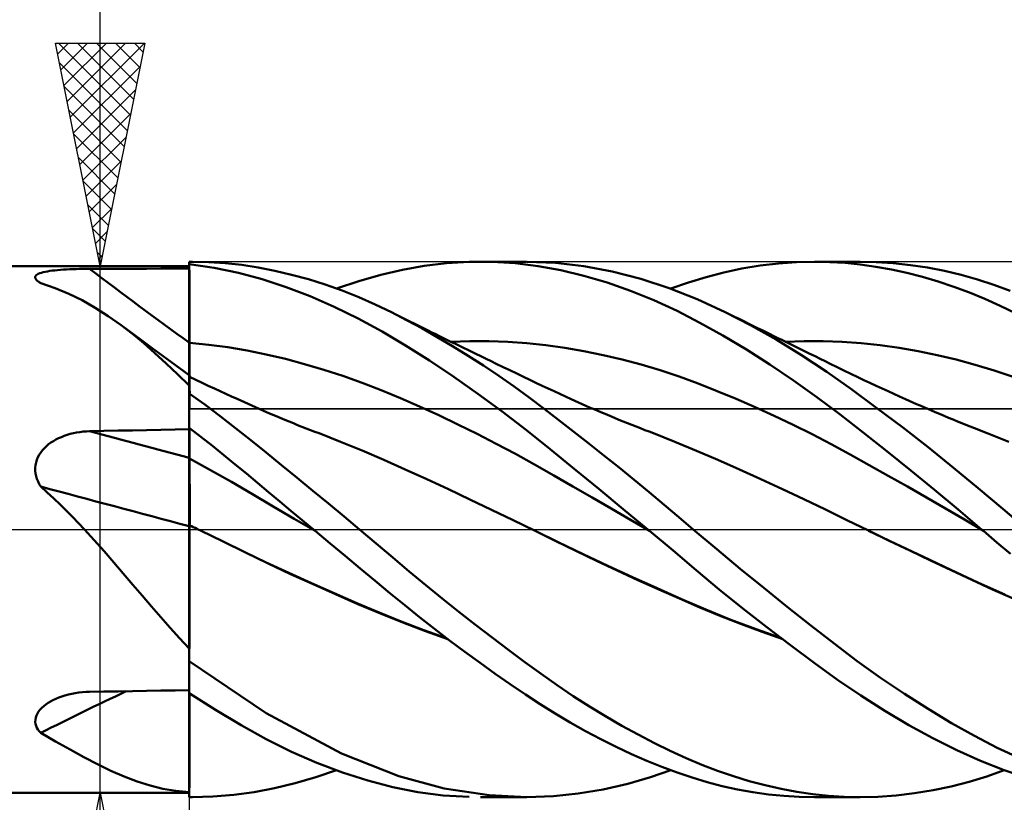
# Model space of a CAD drawing. Units: millimetres. Extents: x -85 to 88, y -64 to 64.
# Drawn here: x 5 to 27, y -6 to 11 of the extents above; entities that cross this region are included whole.
import ezdxf

# ---------------------------------------------------------------- set-up
doc = ezdxf.new("R2010")
doc.units = ezdxf.units.MM
doc.header["$LTSCALE"] = 7.55
doc.linetypes.add('LONGDASH_DASH', pattern=[0.85, 0.4, -0.2, 0.05, -0.2])
for name, color, linetype in [('1', 4, 'CONTINUOUS'), ('2', 7, 'CONTINUOUS'), ('4', 2, 'LONGDASH_DASH'), ('CUT', 1, 'CONTINUOUS'), ('NOCUT', 7, 'CONTINUOUS'), ('SK4', 2, 'LONGDASH_DASH')]:
    doc.layers.add(name, color=color, linetype=linetype)

msp = doc.modelspace()

# ---------------------------------------------------------------- linework, layer by layer
at = {"layer": '1', "color": 4, "linetype": 'CONTINUOUS', "lineweight": 50}
for p, q in [((9, 6), (9.07, 6)), ((9, 5.946), (9, 6)), ((9, 5.995), (9, 5.995)), ((9.435, 5.992), (9.062, 6)), ((9.807, 5.968), (9.435, 5.992)), ((10.176, 5.928), (9.807, 5.968)), ((14.267, 5.908), (14.767, 5.967)), ((14.767, 5.967), (15.269, 5.996)), ((15.788, 5.996), (15.269, 5.996)), ((15.528, 6), (16.558, 6)), ((16.305, 5.965), (15.788, 5.996)), ((16.817, 5.903), (16.305, 5.965)), ((17.206, 5.975), (16.569, 6)), ((17.841, 5.902), (17.206, 5.975)), ((21.794, 5.913), (22.202, 5.961)), ((22.202, 5.961), (22.609, 5.99)), ((22.609, 5.99), (23.014, 6)), ((23.356, 5.993), (23.014, 6)), ((23.02, 6), (24.036, 6)), ((23.696, 5.973), (23.356, 5.993)), ((24.038, 5.938), (23.696, 5.973)), ((24.397, 5.992), (24.018, 6)), ((24.779, 5.968), (24.397, 5.992)), ((25.161, 5.927), (24.779, 5.968)), ((2, 5.9), (9, 5.9)), ((5.616, 5.728), (5.648, 5.742)), ((5.648, 5.742), (5.686, 5.754)), ((5.686, 5.754), (5.728, 5.766)), ((5.728, 5.766), (5.773, 5.776)), ((5.773, 5.776), (5.822, 5.785)), ((5.822, 5.785), (5.875, 5.793)), ((5.875, 5.793), (5.929, 5.801)), ((5.929, 5.801), (5.987, 5.807)), ((5.987, 5.807), (6.048, 5.813)), ((6.048, 5.813), (6.112, 5.819)), ((6.112, 5.819), (6.179, 5.823)), ((6.179, 5.823), (6.247, 5.827)), ((6.247, 5.827), (6.319, 5.831)), ((6.319, 5.831), (6.391, 5.834)), ((6.391, 5.834), (6.465, 5.836)), ((6.465, 5.836), (6.54, 5.838)), ((6.54, 5.838), (6.615, 5.84)), ((6.615, 5.84), (6.69, 5.841)), ((6.69, 5.841), (6.765, 5.841)), ((6.765, 5.841), (7.085, 5.842)), ((7.085, 5.842), (7.404, 5.843)), ((7.404, 5.843), (7.723, 5.844)), ((7.723, 5.844), (8.042, 5.845)), ((8.042, 5.845), (8.362, 5.846)), ((8.362, 5.846), (8.681, 5.847)), ((8.681, 5.847), (9, 5.848)), ((9.556, 5.866), (9, 5.946)), ((9, 5.945), (9, 5.946)), ((9, 5.944), (9, 5.945)), ((9, 5.943), (9, 5.944)), ((9, 5.944), (9, 5.944)), ((9, 5.942), (9, 5.943)), ((9, 5.941), (9, 5.942)), ((9.001, 5.69), (9, 5.941)), ((9.001, 5.69), (9, 5.941)), ((9, 5.928), (9, 5.941)), ((9, 5.914), (9, 5.928)), ((9, 5.901), (9, 5.914)), ((9, 5.887), (9, 5.901)), ((9, 5.874), (9, 5.887)), ((9, 5.86), (9, 5.874)), ((9, 5.847), (9, 5.86)), ((9, 5.609), (9, 5.847)), ((10.099, 5.753), (9.556, 5.866)), ((10.632, 5.607), (10.099, 5.753)), ((10.543, 5.872), (10.176, 5.928)), ((10.916, 5.799), (10.543, 5.872)), ((11.292, 5.71), (10.916, 5.799)), ((13.289, 5.708), (13.776, 5.822)), ((13.776, 5.822), (14.267, 5.908)), ((17.325, 5.81), (16.817, 5.903)), ((17.844, 5.686), (17.325, 5.81)), ((18.479, 5.784), (17.841, 5.902)), ((19.118, 5.62), (18.479, 5.784)), ((20.581, 5.657), (20.981, 5.761)), ((20.981, 5.761), (21.387, 5.846)), ((21.387, 5.846), (21.794, 5.913)), ((24.385, 5.889), (24.038, 5.938)), ((24.735, 5.826), (24.385, 5.889)), ((25.085, 5.75), (24.735, 5.826)), ((25.436, 5.66), (25.085, 5.75)), ((25.544, 5.869), (25.161, 5.927)), ((25.925, 5.795), (25.544, 5.869)), ((26.3, 5.705), (25.925, 5.795)), ((5.548, 5.661), (5.555, 5.679)), ((5.548, 5.642), (5.548, 5.661)), ((5.554, 5.622), (5.548, 5.642)), ((5.567, 5.602), (5.554, 5.622)), ((5.555, 5.679), (5.569, 5.697)), ((5.585, 5.582), (5.567, 5.602)), ((5.569, 5.697), (5.59, 5.713)), ((5.61, 5.561), (5.585, 5.582)), ((5.59, 5.713), (5.616, 5.728)), ((5.618, 5.554), (5.61, 5.561)), ((5.628, 5.548), (5.618, 5.554)), ((5.638, 5.541), (5.628, 5.548)), ((5.648, 5.535), (5.638, 5.541)), ((5.659, 5.528), (5.648, 5.535)), ((5.67, 5.522), (5.659, 5.528)), ((5.991, 5.411), (5.67, 5.522)), ((9, 5.371), (9, 5.609)), ((9.002, 5.438), (9.001, 5.69)), ((9.002, 5.438), (9.001, 5.69)), ((11.168, 5.432), (10.632, 5.607)), ((11.669, 5.606), (11.292, 5.71)), ((12.046, 5.487), (11.669, 5.606)), ((12.299, 5.398), (12.796, 5.566)), ((12.796, 5.566), (13.289, 5.708)), ((18.367, 5.532), (17.844, 5.686)), ((18.891, 5.349), (18.367, 5.532)), ((19.754, 5.411), (19.118, 5.62)), ((19.789, 5.398), (20.186, 5.537)), ((20.186, 5.537), (20.581, 5.657)), ((25.787, 5.556), (25.436, 5.66)), ((26.136, 5.439), (25.787, 5.556)), ((26.669, 5.6), (26.3, 5.705)), ((27.033, 5.481), (26.669, 5.6)), ((6.3, 5.283), (5.991, 5.411)), ((9, 5.133), (9, 5.371)), ((9.002, 5.187), (9.002, 5.438)), ((9.002, 5.187), (9.002, 5.438)), ((11.706, 5.226), (11.168, 5.432)), ((12.423, 5.353), (12.046, 5.487)), ((12.796, 5.204), (12.423, 5.353)), ((19.414, 5.137), (18.891, 5.349)), ((20.379, 5.161), (19.754, 5.411)), ((26.483, 5.309), (26.136, 5.439)), ((26.827, 5.167), (26.483, 5.309)), ((27.399, 5.348), (27.033, 5.481)), ((6.6, 5.136), (6.3, 5.283)), ((6.893, 4.97), (6.6, 5.136)), ((9, 4.895), (9, 5.133)), ((9.003, 4.936), (9.002, 5.187)), ((9.003, 4.936), (9.002, 5.187)), ((12.246, 4.992), (11.706, 5.226)), ((13.164, 5.043), (12.796, 5.204)), ((19.932, 4.898), (19.414, 5.137)), ((21.01, 4.869), (20.379, 5.161)), ((27.17, 5.013), (26.827, 5.167)), ((7.184, 4.784), (6.893, 4.97)), ((9, 4.658), (9, 4.895)), ((9.004, 4.684), (9.003, 4.936)), ((9.004, 4.684), (9.003, 4.936)), ((12.784, 4.729), (12.246, 4.992)), ((13.528, 4.869), (13.164, 5.043)), ((13.869, 4.694), (13.528, 4.869)), ((13.63, 4.818), (13.528, 4.869)), ((20.445, 4.634), (19.932, 4.898)), ((21.58, 4.576), (21.01, 4.869)), ((21.113, 4.818), (21.01, 4.869)), ((27.516, 4.846), (27.17, 5.013)), ((7.469, 4.581), (7.184, 4.784)), ((9, 4.42), (9, 4.658)), ((9.005, 4.433), (9.004, 4.684)), ((9.005, 4.433), (9.004, 4.684)), ((13.319, 4.438), (12.784, 4.729)), ((13.733, 4.767), (13.63, 4.818)), ((13.836, 4.715), (13.733, 4.767)), ((13.939, 4.664), (13.836, 4.715)), ((14.212, 4.508), (13.869, 4.694)), ((14.042, 4.613), (13.939, 4.664)), ((21.217, 4.768), (21.113, 4.818)), ((21.321, 4.717), (21.217, 4.768)), ((21.425, 4.666), (21.321, 4.717)), ((21.529, 4.615), (21.425, 4.666)), ((7.724, 4.383), (7.469, 4.581)), ((7.611, 4.475), (7.469, 4.581)), ((7.754, 4.369), (7.611, 4.475)), ((9, 4.182), (9, 4.42)), ((9.005, 4.181), (9.005, 4.433)), ((9.005, 4.181), (9.005, 4.433)), ((13.848, 4.124), (13.319, 4.438)), ((14.144, 4.562), (14.042, 4.613)), ((14.247, 4.511), (14.144, 4.562)), ((14.556, 4.313), (14.212, 4.508)), ((14.35, 4.46), (14.247, 4.511)), ((14.437, 4.418), (14.35, 4.46)), ((14.523, 4.375), (14.437, 4.418)), ((20.961, 4.344), (20.445, 4.634)), ((21.633, 4.564), (21.529, 4.615)), ((22.152, 4.255), (21.58, 4.576)), ((21.736, 4.514), (21.633, 4.564)), ((21.84, 4.463), (21.736, 4.514)), ((21.928, 4.42), (21.84, 4.463)), ((22.016, 4.377), (21.928, 4.42)), ((7.977, 4.174), (7.724, 4.383)), ((7.897, 4.263), (7.754, 4.369)), ((8.164, 4.066), (7.897, 4.263)), ((14.61, 4.333), (14.523, 4.375)), ((14.901, 4.108), (14.556, 4.313)), ((14.697, 4.29), (14.61, 4.333)), ((14.787, 4.246), (14.697, 4.29)), ((14.877, 4.201), (14.787, 4.246)), ((14.861, 4.204), (15.287, 4.219)), ((14.968, 4.157), (14.877, 4.201)), ((15.287, 4.219), (15.714, 4.22)), ((16.14, 4.205), (15.714, 4.22)), ((16.566, 4.175), (16.14, 4.205)), ((21.487, 4.031), (20.961, 4.344)), ((22.104, 4.334), (22.016, 4.377)), ((22.192, 4.291), (22.104, 4.334)), ((22.723, 3.906), (22.152, 4.255)), ((22.282, 4.247), (22.192, 4.291)), ((22.372, 4.203), (22.282, 4.247)), ((22.358, 4.204), (22.784, 4.219)), ((22.461, 4.159), (22.372, 4.203)), ((22.784, 4.219), (23.21, 4.219)), ((23.635, 4.204), (23.21, 4.219)), ((24.061, 4.174), (23.635, 4.204)), ((8.229, 3.952), (7.977, 4.174)), ((8.581, 3.761), (8.164, 4.066)), ((9.002, 4.182), (9, 4.182)), ((9, 4.127), (9, 4.182)), ((9, 4.072), (9, 4.127)), ((9, 4.018), (9, 4.072)), ((9, 3.963), (9, 4.018)), ((9.003, 4.182), (9.002, 4.182)), ((9.004, 4.182), (9.003, 4.182)), ((9.004, 4.182), (9.004, 4.182)), ((9.005, 4.182), (9.004, 4.182)), ((9.435, 4.14), (9.005, 4.182)), ((9.006, 4.127), (9.005, 4.181)), ((9.006, 4.073), (9.006, 4.127)), ((9.006, 4.019), (9.006, 4.073)), ((9.006, 3.964), (9.006, 4.019)), ((9.865, 4.082), (9.435, 4.14)), ((10.294, 4.009), (9.865, 4.082)), ((10.724, 3.922), (10.294, 4.009)), ((14.382, 3.785), (13.848, 4.124)), ((15.247, 3.895), (14.901, 4.108)), ((15.058, 4.113), (14.968, 4.157)), ((15.149, 4.069), (15.058, 4.113)), ((15.239, 4.025), (15.149, 4.069)), ((15.33, 3.981), (15.239, 4.025)), ((15.42, 3.937), (15.33, 3.981)), ((16.993, 4.13), (16.566, 4.175)), ((17.419, 4.07), (16.993, 4.13)), ((17.845, 3.997), (17.419, 4.07)), ((18.272, 3.909), (17.845, 3.997)), ((22.014, 3.695), (21.487, 4.031)), ((22.551, 4.115), (22.461, 4.159)), ((22.641, 4.071), (22.551, 4.115)), ((22.731, 4.026), (22.641, 4.071)), ((22.82, 3.982), (22.731, 4.026)), ((22.91, 3.938), (22.82, 3.982)), ((24.487, 4.129), (24.061, 4.174)), ((24.913, 4.07), (24.487, 4.129)), ((25.339, 3.997), (24.913, 4.07)), ((25.764, 3.91), (25.339, 3.997)), ((8.482, 3.72), (8.229, 3.952)), ((9, 3.456), (8.581, 3.761)), ((9, 3.909), (9, 3.963)), ((9, 3.855), (9, 3.909)), ((9, 3.801), (9, 3.855)), ((9, 3.748), (9, 3.801)), ((9.006, 3.911), (9.006, 3.964)), ((9.006, 3.857), (9.006, 3.911)), ((9.007, 3.804), (9.006, 3.857)), ((9.007, 3.751), (9.007, 3.804)), ((11.153, 3.821), (10.724, 3.922)), ((11.583, 3.707), (11.153, 3.821)), ((14.925, 3.423), (14.382, 3.785)), ((15.593, 3.672), (15.247, 3.895)), ((15.535, 3.881), (15.42, 3.937)), ((15.65, 3.825), (15.535, 3.881)), ((15.765, 3.77), (15.65, 3.825)), ((15.88, 3.714), (15.765, 3.77)), ((18.698, 3.809), (18.272, 3.909)), ((19.124, 3.694), (18.698, 3.809)), ((23.288, 3.533), (22.723, 3.906)), ((23.024, 3.882), (22.91, 3.938)), ((23.138, 3.826), (23.024, 3.882)), ((23.252, 3.77), (23.138, 3.826)), ((23.365, 3.714), (23.252, 3.77)), ((26.19, 3.809), (25.764, 3.91)), ((26.616, 3.693), (26.19, 3.809)), ((8.738, 3.478), (8.482, 3.72)), ((9, 3.697), (9, 3.748)), ((9, 3.646), (9, 3.697)), ((9, 3.596), (9, 3.646)), ((9, 3.548), (9, 3.596)), ((9, 3.501), (9, 3.548)), ((9.007, 3.7), (9.007, 3.751)), ((9.007, 3.682), (9.007, 3.74)), ((9.007, 3.65), (9.007, 3.7)), ((9.007, 3.625), (9.007, 3.682)), ((9.007, 3.6), (9.007, 3.65)), ((9.007, 3.571), (9.007, 3.625)), ((9.007, 3.552), (9.007, 3.6)), ((9.007, 3.517), (9.007, 3.571)), ((9.007, 3.506), (9.007, 3.552)), ((12.012, 3.58), (11.583, 3.707)), ((12.442, 3.441), (12.012, 3.58)), ((15.938, 3.44), (15.593, 3.672)), ((16.033, 3.641), (15.88, 3.714)), ((16.185, 3.567), (16.033, 3.641)), ((16.338, 3.494), (16.185, 3.567)), ((19.551, 3.567), (19.124, 3.694)), ((19.977, 3.425), (19.551, 3.567)), ((22.542, 3.34), (22.014, 3.695)), ((23.846, 3.138), (23.288, 3.533)), ((23.519, 3.638), (23.365, 3.714)), ((23.673, 3.563), (23.519, 3.638)), ((23.827, 3.488), (23.673, 3.563)), ((27.042, 3.562), (26.616, 3.693)), ((27.468, 3.42), (27.042, 3.562)), ((9, 3.225), (8.738, 3.478)), ((9, 3.456), (9, 3.501)), ((9, 3.115), (9, 3.456)), ((9.001, 3.421), (9, 3.421)), ((9.002, 3.42), (9.001, 3.421)), ((9.002, 3.42), (9.002, 3.42)), ((9.003, 3.42), (9.002, 3.42)), ((9.002, 3.379), (9.003, 3.402)), ((9.002, 3.379), (9.003, 3.401)), ((9.002, 3.347), (9.002, 3.379)), ((9.002, 3.347), (9.002, 3.379)), ((9.002, 3.306), (9.002, 3.347)), ((9.002, 3.306), (9.002, 3.347)), ((9.003, 3.42), (9.003, 3.42)), ((9.004, 3.42), (9.003, 3.42)), ((9.003, 3.415), (9.004, 3.42)), ((9.003, 3.415), (9.004, 3.42)), ((9.003, 3.402), (9.003, 3.415)), ((9.003, 3.401), (9.003, 3.415)), ((9.004, 3.414), (9.004, 3.42)), ((9.144, 3.353), (9.004, 3.42)), ((9.005, 3.396), (9.004, 3.414)), ((9.005, 3.368), (9.005, 3.396)), ((9.006, 3.328), (9.005, 3.368)), ((9.006, 3.277), (9.006, 3.328)), ((9.007, 3.466), (9.007, 3.517)), ((9.007, 3.461), (9.007, 3.506)), ((9.008, 3.418), (9.007, 3.466)), ((9.008, 3.418), (9.007, 3.461)), ((9.285, 3.287), (9.144, 3.353)), ((12.872, 3.289), (12.442, 3.441)), ((15.47, 3.042), (14.925, 3.423)), ((16.28, 3.201), (15.938, 3.44)), ((16.49, 3.421), (16.338, 3.494)), ((16.629, 3.354), (16.49, 3.421)), ((16.768, 3.288), (16.629, 3.354)), ((20.403, 3.269), (19.977, 3.425)), ((23.067, 2.965), (22.542, 3.34)), ((23.98, 3.414), (23.827, 3.488)), ((24.118, 3.349), (23.98, 3.414)), ((24.256, 3.284), (24.118, 3.349)), ((9, 3.13), (9.001, 3.197)), ((9, 3.13), (9.001, 3.197)), ((9, 3.054), (9, 3.13)), ((9, 3.054), (9, 3.13)), ((9, 3.107), (9, 3.115)), ((9, 3.098), (9, 3.107)), ((9, 3.09), (9, 3.098)), ((9, 3.081), (9, 3.09)), ((9.001, 3.256), (9.002, 3.306)), ((9.001, 3.256), (9.002, 3.306)), ((9.001, 3.197), (9.001, 3.256)), ((9.001, 3.197), (9.001, 3.256)), ((9.007, 3.216), (9.006, 3.277)), ((9.007, 3.143), (9.007, 3.216)), ((9.008, 3.06), (9.007, 3.143)), ((9.426, 3.222), (9.285, 3.287)), ((9.567, 3.157), (9.426, 3.222)), ((9.692, 3.098), (9.567, 3.157)), ((9.818, 3.04), (9.692, 3.098)), ((13.301, 3.123), (12.872, 3.289)), ((13.731, 2.944), (13.301, 3.123)), ((16.616, 2.957), (16.28, 3.201)), ((16.907, 3.222), (16.768, 3.288)), ((17.046, 3.156), (16.907, 3.222)), ((17.175, 3.096), (17.046, 3.156)), ((17.303, 3.036), (17.175, 3.096)), ((20.83, 3.103), (20.403, 3.269)), ((21.256, 2.927), (20.83, 3.103)), ((24.412, 2.722), (23.846, 3.138)), ((24.394, 3.219), (24.256, 3.284)), ((24.532, 3.156), (24.394, 3.219)), ((24.662, 3.096), (24.532, 3.156)), ((24.791, 3.037), (24.662, 3.096)), ((9, 3.072), (9, 3.081)), ((9, 3.063), (9, 3.072)), ((9, 3.054), (9, 3.063)), ((9, 3.053), (9, 3.054)), ((9, 3.052), (9, 3.053)), ((9, 3.053), (9, 3.053)), ((9, 3.051), (9, 3.052)), ((9, 3.05), (9, 3.051)), ((9, 3.051), (9, 3.051)), ((9.347, 2.798), (9, 3.05)), ((9, 2.278), (9, 3.05)), ((9.944, 2.983), (9.818, 3.04)), ((10.07, 2.925), (9.944, 2.983)), ((10.153, 2.887), (10.07, 2.925)), ((10.235, 2.85), (10.153, 2.887)), ((14.16, 2.755), (13.731, 2.944)), ((16.014, 2.643), (15.47, 3.042)), ((16.95, 2.706), (16.616, 2.957)), ((17.432, 2.978), (17.303, 3.036)), ((17.56, 2.919), (17.432, 2.978)), ((17.643, 2.883), (17.56, 2.919)), ((17.725, 2.846), (17.643, 2.883)), ((21.682, 2.742), (21.256, 2.927)), ((23.585, 2.575), (23.067, 2.965)), ((24.921, 2.979), (24.791, 3.037)), ((25.05, 2.921), (24.921, 2.979)), ((25.134, 2.884), (25.05, 2.921)), ((25.217, 2.848), (25.134, 2.884)), ((9.693, 2.538), (9.347, 2.798)), ((10.317, 2.813), (10.235, 2.85)), ((10.4, 2.776), (10.317, 2.813)), ((10.482, 2.739), (10.4, 2.776)), ((10.565, 2.703), (10.482, 2.739)), ((10.647, 2.667), (10.565, 2.703)), ((10.729, 2.631), (10.647, 2.667)), ((14.59, 2.559), (14.16, 2.755)), ((17.284, 2.45), (16.95, 2.706)), ((17.808, 2.809), (17.725, 2.846)), ((17.89, 2.773), (17.808, 2.809)), ((17.973, 2.737), (17.89, 2.773)), ((18.055, 2.702), (17.973, 2.737)), ((18.138, 2.666), (18.055, 2.702)), ((18.22, 2.631), (18.138, 2.666)), ((22.109, 2.548), (21.682, 2.742)), ((24.985, 2.289), (24.412, 2.722)), ((25.3, 2.811), (25.217, 2.848)), ((25.383, 2.775), (25.3, 2.811)), ((25.466, 2.739), (25.383, 2.775)), ((25.549, 2.703), (25.466, 2.739)), ((25.633, 2.667), (25.549, 2.703)), ((25.716, 2.632), (25.633, 2.667)), ((10.037, 2.271), (9.693, 2.538)), ((10.832, 2.587), (10.729, 2.631)), ((10.935, 2.544), (10.832, 2.587)), ((11.038, 2.501), (10.935, 2.544)), ((11.14, 2.458), (11.038, 2.501)), ((11.236, 2.419), (11.14, 2.458)), ((15.019, 2.354), (14.59, 2.559)), ((16.555, 2.227), (16.014, 2.643)), ((17.619, 2.19), (17.284, 2.45)), ((18.323, 2.588), (18.22, 2.631)), ((18.425, 2.545), (18.323, 2.588)), ((18.528, 2.503), (18.425, 2.545)), ((18.63, 2.46), (18.528, 2.503)), ((18.727, 2.421), (18.63, 2.46)), ((22.535, 2.345), (22.109, 2.548)), ((24.105, 2.17), (23.585, 2.575)), ((25.817, 2.589), (25.716, 2.632)), ((25.918, 2.546), (25.817, 2.589)), ((26.019, 2.504), (25.918, 2.546)), ((26.12, 2.462), (26.019, 2.504)), ((26.216, 2.423), (26.12, 2.462)), ((6.765, 2.201), (7.085, 2.208)), ((7.085, 2.208), (7.404, 2.215)), ((7.404, 2.215), (7.723, 2.221)), ((7.723, 2.221), (8.042, 2.227)), ((8.042, 2.227), (8.362, 2.233)), ((8.362, 2.233), (8.681, 2.239)), ((8.681, 2.239), (9, 2.245)), ((9.261, 2.075), (9, 2.278)), ((9, 2.277), (9, 2.278)), ((9, 2.278), (9, 2.278)), ((9, 2.276), (9, 2.277)), ((9, 2.277), (9, 2.277)), ((9, 2.277), (9, 2.277)), ((9, 2.277), (9, 2.277)), ((9.001, 2.178), (9, 2.276)), ((9.001, 2.178), (9, 2.276)), ((9, 2.271), (9, 2.276)), ((9, 2.266), (9, 2.271)), ((9, 2.261), (9, 2.266)), ((9, 2.255), (9, 2.261)), ((9, 2.25), (9, 2.255)), ((9, 2.245), (9, 2.25)), ((9, 2.24), (9, 2.245)), ((9, 2.147), (9, 2.24)), ((10.378, 2), (10.037, 2.271)), ((11.332, 2.38), (11.236, 2.419)), ((11.428, 2.341), (11.332, 2.38)), ((11.524, 2.303), (11.428, 2.341)), ((11.62, 2.265), (11.524, 2.303)), ((11.716, 2.228), (11.62, 2.265)), ((11.812, 2.191), (11.716, 2.228)), ((15.449, 2.142), (15.019, 2.354)), ((17.089, 1.8), (16.555, 2.227)), ((18.823, 2.382), (18.727, 2.421)), ((18.92, 2.343), (18.823, 2.382)), ((19.017, 2.305), (18.92, 2.343)), ((19.113, 2.267), (19.017, 2.305)), ((19.21, 2.229), (19.113, 2.267)), ((19.306, 2.192), (19.21, 2.229)), ((22.961, 2.132), (22.535, 2.345)), ((25.559, 1.842), (24.985, 2.289)), ((26.311, 2.384), (26.216, 2.423)), ((26.407, 2.345), (26.311, 2.384)), ((26.502, 2.306), (26.407, 2.345)), ((26.598, 2.268), (26.502, 2.306)), ((26.693, 2.23), (26.598, 2.268)), ((26.788, 2.192), (26.693, 2.23)), ((5.953, 1.982), (6.01, 2.014)), ((6.01, 2.014), (6.07, 2.045)), ((6.07, 2.045), (6.132, 2.072)), ((6.132, 2.072), (6.197, 2.098)), ((6.197, 2.098), (6.264, 2.121)), ((6.264, 2.121), (6.333, 2.141)), ((6.333, 2.141), (6.404, 2.158)), ((6.404, 2.158), (6.475, 2.172)), ((6.475, 2.172), (6.547, 2.184)), ((6.547, 2.184), (6.62, 2.192)), ((6.62, 2.192), (6.692, 2.198)), ((6.692, 2.198), (6.765, 2.201)), ((9, 2.055), (9, 2.147)), ((9, 1.963), (9, 2.055)), ((9.002, 2.08), (9.001, 2.178)), ((9.002, 2.08), (9.001, 2.178)), ((9.002, 1.982), (9.002, 2.08)), ((9.002, 1.982), (9.002, 2.08)), ((9.52, 1.871), (9.261, 2.075)), ((10.721, 1.723), (10.378, 2)), ((11.908, 2.155), (11.812, 2.191)), ((12.391, 1.967), (11.908, 2.155)), ((15.878, 1.921), (15.449, 2.142)), ((17.956, 1.926), (17.619, 2.19)), ((19.403, 2.155), (19.306, 2.192)), ((19.884, 1.965), (19.403, 2.155)), ((23.388, 1.909), (22.961, 2.132)), ((24.635, 1.751), (24.105, 2.17)), ((26.884, 2.155), (26.788, 2.192)), ((27.367, 1.963), (26.884, 2.155)), ((5.671, 1.728), (5.71, 1.778)), ((5.71, 1.778), (5.752, 1.825)), ((5.752, 1.825), (5.798, 1.868)), ((5.798, 1.868), (5.847, 1.909)), ((5.847, 1.909), (5.899, 1.947)), ((5.899, 1.947), (5.953, 1.982)), ((9, 1.87), (9, 1.963)), ((9, 1.778), (9, 1.87)), ((9, 1.686), (9, 1.778)), ((9.003, 1.884), (9.002, 1.982)), ((9.003, 1.884), (9.002, 1.982)), ((9.004, 1.786), (9.003, 1.884)), ((9.004, 1.786), (9.003, 1.884)), ((9.005, 1.688), (9.004, 1.786)), ((9.005, 1.688), (9.004, 1.786)), ((9.775, 1.665), (9.52, 1.871)), ((12.874, 1.77), (12.391, 1.967)), ((13.358, 1.562), (12.874, 1.77)), ((16.308, 1.693), (15.878, 1.921)), ((17.628, 1.36), (17.089, 1.8)), ((18.294, 1.658), (17.956, 1.926)), ((20.366, 1.764), (19.884, 1.965)), ((23.814, 1.677), (23.388, 1.909)), ((26.128, 1.384), (25.559, 1.842)), ((5.565, 1.503), (5.583, 1.563)), ((5.583, 1.563), (5.607, 1.621)), ((5.607, 1.621), (5.637, 1.676)), ((5.637, 1.676), (5.671, 1.728)), ((9, 1.593), (9, 1.686)), ((9.001, 1.593), (9, 1.593)), ((9, 1.573), (9, 1.593)), ((9, 1.549), (9, 1.573)), ((9, 1.524), (9, 1.549)), ((9.002, 1.592), (9.001, 1.593)), ((9.003, 1.592), (9.002, 1.592)), ((9.004, 1.591), (9.003, 1.592)), ((9.004, 1.591), (9.004, 1.591)), ((9.005, 1.591), (9.004, 1.591)), ((9.005, 1.591), (9.005, 1.688)), ((9.005, 1.591), (9.005, 1.688)), ((9.006, 1.569), (9.005, 1.591)), ((9.006, 1.569), (9.005, 1.591)), ((9.474, 1.332), (9.005, 1.591)), ((9.006, 1.545), (9.006, 1.569)), ((9.006, 1.545), (9.006, 1.569)), ((9.006, 1.519), (9.006, 1.545)), ((9.006, 1.519), (9.006, 1.545)), ((10.028, 1.459), (9.775, 1.665)), ((11.069, 1.441), (10.721, 1.723)), ((13.841, 1.345), (13.358, 1.562)), ((16.738, 1.455), (16.308, 1.693)), ((18.632, 1.386), (18.294, 1.658)), ((20.848, 1.557), (20.366, 1.764)), ((21.33, 1.344), (20.848, 1.557)), ((24.24, 1.442), (23.814, 1.677)), ((25.169, 1.322), (24.635, 1.751)), ((5.548, 1.38), (5.553, 1.442)), ((5.548, 1.318), (5.548, 1.38)), ((5.553, 1.442), (5.565, 1.503)), ((9, 1.496), (9, 1.524)), ((9, 1.467), (9, 1.496)), ((9, 1.435), (9, 1.467)), ((9, 1.401), (9, 1.435)), ((9, 1.365), (9, 1.401)), ((9, 1.328), (9, 1.365)), ((9, 1.288), (9, 1.328)), ((9.006, 1.49), (9.006, 1.519)), ((9.006, 1.49), (9.006, 1.519)), ((9.006, 1.459), (9.006, 1.49)), ((9.006, 1.459), (9.006, 1.49)), ((9.006, 1.426), (9.006, 1.459)), ((9.006, 1.426), (9.006, 1.459)), ((9.006, 1.39), (9.006, 1.426)), ((9.006, 1.391), (9.006, 1.426)), ((9.007, 1.353), (9.006, 1.391)), ((9.007, 1.353), (9.006, 1.39)), ((9.007, 1.314), (9.007, 1.353)), ((9.007, 1.314), (9.007, 1.353)), ((9.944, 1.066), (9.474, 1.332)), ((10.278, 1.252), (10.028, 1.459)), ((11.419, 1.156), (11.069, 1.441)), ((14.324, 1.124), (13.841, 1.345)), ((17.167, 1.211), (16.738, 1.455)), ((18.176, 0.911), (17.628, 1.36)), ((18.97, 1.111), (18.632, 1.386)), ((21.811, 1.127), (21.33, 1.344)), ((24.667, 1.205), (24.24, 1.442)), ((26.683, 0.923), (26.128, 1.384)), ((5.555, 1.255), (5.548, 1.318)), ((5.568, 1.193), (5.555, 1.255)), ((5.586, 1.133), (5.568, 1.193)), ((5.61, 1.073), (5.586, 1.133)), ((9, 1.248), (9, 1.288)), ((9, 1.205), (9, 1.248)), ((9, 1.162), (9, 1.205)), ((9, 1.117), (9, 1.162)), ((9, 1.071), (9, 1.117)), ((9.007, 1.274), (9.007, 1.314)), ((9.007, 1.273), (9.007, 1.314)), ((9.007, 1.231), (9.007, 1.274)), ((9.007, 1.231), (9.007, 1.273)), ((9.007, 1.187), (9.007, 1.231)), ((9.007, 1.186), (9.007, 1.231)), ((9.007, 1.142), (9.007, 1.187)), ((9.007, 1.141), (9.007, 1.186)), ((9.007, 1.095), (9.007, 1.142)), ((9.007, 1.094), (9.007, 1.141)), ((10.527, 1.044), (10.278, 1.252)), ((11.769, 0.869), (11.419, 1.156)), ((14.807, 0.9), (14.324, 1.124)), ((17.597, 0.965), (17.167, 1.211)), ((19.307, 0.834), (18.97, 1.111)), ((22.293, 0.905), (21.811, 1.127)), ((25.093, 0.964), (24.667, 1.205)), ((25.702, 0.886), (25.169, 1.322)), ((5.638, 1.016), (5.61, 1.073)), ((5.67, 0.96), (5.638, 1.016)), ((5.817, 0.83), (5.67, 0.96)), ((9, 1.023), (9, 1.071)), ((9, 0.975), (9, 1.023)), ((9, 0.926), (9, 0.975)), ((9, 0.877), (9, 0.926)), ((9.007, 1.047), (9.007, 1.095)), ((9.007, 1.046), (9.007, 1.094)), ((9.008, 0.998), (9.007, 1.047)), ((9.008, 0.997), (9.007, 1.046)), ((9.008, 0.948), (9.008, 0.998)), ((9.008, 0.947), (9.008, 0.997)), ((9.008, 0.897), (9.008, 0.948)), ((9.008, 0.897), (9.008, 0.947)), ((9.008, 0.845), (9.008, 0.897)), ((9.008, 0.846), (9.008, 0.897)), ((10.413, 0.791), (9.944, 1.066)), ((10.776, 0.835), (10.527, 1.044)), ((15.29, 0.673), (14.807, 0.9)), ((18.026, 0.717), (17.597, 0.965)), ((18.726, 0.457), (18.176, 0.911)), ((22.775, 0.678), (22.293, 0.905)), ((25.519, 0.719), (25.093, 0.964)), ((26.234, 0.445), (25.702, 0.886)), ((27.23, 0.462), (26.683, 0.923)), ((5.961, 0.697), (5.817, 0.83)), ((6.103, 0.562), (5.961, 0.697)), ((9, 0.827), (9, 0.877)), ((9, 0.776), (9, 0.827)), ((9, 0.725), (9, 0.776)), ((9, 0.674), (9, 0.725)), ((9, 0.623), (9, 0.674)), ((9.008, 0.794), (9.008, 0.846)), ((9.008, 0.793), (9.008, 0.845)), ((9.008, 0.742), (9.008, 0.794)), ((9.008, 0.741), (9.008, 0.793)), ((9.008, 0.689), (9.008, 0.742)), ((9.008, 0.688), (9.008, 0.741)), ((9.008, 0.637), (9.008, 0.689)), ((9.008, 0.636), (9.008, 0.688)), ((10.882, 0.516), (10.413, 0.791)), ((11.026, 0.627), (10.776, 0.835)), ((12.12, 0.58), (11.769, 0.869)), ((15.773, 0.443), (15.29, 0.673)), ((18.456, 0.469), (18.026, 0.717)), ((19.641, 0.555), (19.307, 0.834)), ((23.256, 0.445), (22.775, 0.678)), ((25.946, 0.472), (25.519, 0.719)), ((6.242, 0.424), (6.103, 0.562)), ((9, 0.572), (9, 0.623)), ((9, 0.521), (9, 0.572)), ((9, 0.471), (9, 0.521)), ((9, 0.421), (9, 0.471)), ((9.008, 0.584), (9.008, 0.637)), ((9.008, 0.584), (9.008, 0.636)), ((9.008, 0.532), (9.008, 0.584)), ((9.008, 0.531), (9.008, 0.584)), ((9.008, 0.479), (9.008, 0.532)), ((9.008, 0.428), (9.008, 0.48)), ((9.008, 0.428), (9.008, 0.479)), ((11.351, 0.241), (10.882, 0.516)), ((11.277, 0.418), (11.026, 0.627)), ((12.469, 0.29), (12.12, 0.58)), ((16.256, 0.21), (15.773, 0.443)), ((18.885, 0.218), (18.456, 0.469)), ((19.275, 0), (18.726, 0.457)), ((19.969, 0.278), (19.641, 0.555)), ((23.738, 0.208), (23.256, 0.445)), ((26.372, 0.221), (25.946, 0.472)), ((26.759, 0), (26.234, 0.445)), ((27.78, 0), (27.23, 0.462)), ((6.379, 0.285), (6.242, 0.424)), ((6.515, 0.143), (6.379, 0.285)), ((9, 0.372), (9, 0.421)), ((9, 0.323), (9, 0.372)), ((9, 0.275), (9, 0.323)), ((9, 0.228), (9, 0.275)), ((9, 0.183), (9, 0.228)), ((9.008, 0.377), (9.008, 0.428)), ((9.008, 0.377), (9.008, 0.428)), ((9.008, 0.327), (9.008, 0.377)), ((9.008, 0.327), (9.008, 0.377)), ((9.008, 0.278), (9.008, 0.327)), ((9.008, 0.278), (9.008, 0.327)), ((9.008, 0.23), (9.008, 0.278)), ((9.008, 0.229), (9.008, 0.278)), ((9.008, 0.183), (9.008, 0.23)), ((9.008, 0.182), (9.008, 0.229)), ((11.528, 0.209), (11.277, 0.418)), ((11.82, -0.034), (11.351, 0.241)), ((12.816, 0), (12.469, 0.29)), ((20.296, 0), (19.969, 0.278)), ((26.798, -0.034), (26.372, 0.221)), ((6.649, 0), (6.515, 0.143)), ((6.871, -0.243), (6.649, 0)), ((9, 0.139), (9, 0.183)), ((9, 0.095), (9, 0.139)), ((9.001, 0.095), (9, 0.096)), ((9, 0.033), (9, 0.096)), ((9, -0.032), (9, 0.033)), ((9.003, 0.095), (9.001, 0.095)), ((9.004, 0.094), (9.003, 0.095)), ((9.005, 0.094), (9.004, 0.094)), ((9.006, 0.093), (9.005, 0.094)), ((9.008, 0.092), (9.006, 0.093)), ((9.007, 0.053), (9.008, 0.066)), ((9.007, 0.053), (9.008, 0.066)), ((9.007, 0.04), (9.007, 0.053)), ((9.007, 0.04), (9.007, 0.053)), ((9.007, 0.027), (9.007, 0.04)), ((9.007, 0.027), (9.007, 0.04)), ((9.007, 0.013), (9.007, 0.027)), ((9.007, 0.013), (9.007, 0.027)), ((9.007, 0), (9.007, 0.013)), ((9.007, 0), (9.007, 0.013)), ((9.007, -0.116), (9.007, 0)), ((9.007, -0.116), (9.007, 0)), ((9.008, 0.137), (9.008, 0.183)), ((9.008, 0.137), (9.008, 0.182)), ((9.008, 0.092), (9.008, 0.137)), ((9.008, 0.092), (9.008, 0.137)), ((9.049, 0.073), (9.008, 0.092)), ((9.008, 0.079), (9.008, 0.092)), ((9.008, 0.079), (9.008, 0.092)), ((9.008, 0.066), (9.008, 0.079)), ((9.008, 0.066), (9.008, 0.079)), ((9.09, 0.053), (9.049, 0.073)), ((9.131, 0.033), (9.09, 0.053)), ((9.172, 0.013), (9.131, 0.033)), ((9.213, -0.007), (9.172, 0.013)), ((11.78, 0), (11.528, 0.209)), ((16.74, -0.027), (16.256, 0.21)), ((19.315, -0.033), (18.885, 0.218)), ((24.22, -0.027), (23.738, 0.208)), ((26.765, -0.005), (26.759, 0)), ((9, -0.099), (9, -0.032)), ((9, -0.167), (9, -0.099)), ((9, -0.237), (9, -0.167)), ((9.006, -0.238), (9.007, -0.116)), ((9.006, -0.238), (9.007, -0.116)), ((9.254, -0.027), (9.213, -0.007)), ((9.757, -0.271), (9.254, -0.027)), ((9.741, -0.262), (9.254, -0.027)), ((11.787, -0.006), (11.78, 0)), ((11.801, -0.017), (11.787, -0.006)), ((11.807, -0.023), (11.801, -0.017)), ((11.814, -0.029), (11.807, -0.023)), ((11.821, -0.034), (11.814, -0.029)), ((11.821, -0.034), (11.82, -0.034)), ((11.82, -0.034), (11.82, -0.034)), ((11.82, -0.034), (11.82, -0.034)), ((11.82, -0.034), (11.82, -0.034)), ((11.82, -0.034), (11.82, -0.034)), ((12.158, -0.314), (11.821, -0.034)), ((11.821, -0.034), (11.821, -0.034)), ((11.821, -0.034), (11.821, -0.034)), ((11.821, -0.034), (11.821, -0.034)), ((13.19, -0.316), (12.816, 0)), ((17.203, -0.256), (16.74, -0.027)), ((17.279, -0.292), (16.74, -0.027)), ((19.282, -0.006), (19.275, 0)), ((19.289, -0.011), (19.282, -0.006)), ((19.296, -0.017), (19.289, -0.011)), ((19.302, -0.023), (19.296, -0.017)), ((19.316, -0.034), (19.302, -0.023)), ((19.316, -0.034), (19.315, -0.033)), ((19.315, -0.033), (19.315, -0.033)), ((19.315, -0.033), (19.315, -0.033)), ((19.315, -0.033), (19.315, -0.033)), ((19.315, -0.033), (19.315, -0.033)), ((19.316, -0.034), (19.316, -0.034)), ((19.841, -0.475), (19.316, -0.034)), ((19.316, -0.034), (19.316, -0.034)), ((19.316, -0.034), (19.316, -0.034)), ((20.82, -0.443), (20.296, 0)), ((24.683, -0.252), (24.22, -0.027)), ((24.221, -0.028), (24.22, -0.028)), ((24.22, -0.028), (24.22, -0.028)), ((24.22, -0.028), (24.22, -0.028)), ((24.22, -0.028), (24.22, -0.028)), ((24.22, -0.028), (24.22, -0.028)), ((24.835, -0.323), (24.22, -0.028)), ((24.22, -0.028), (24.22, -0.028)), ((26.772, -0.011), (26.765, -0.005)), ((26.778, -0.016), (26.772, -0.011)), ((26.785, -0.022), (26.778, -0.016)), ((26.792, -0.028), (26.785, -0.022)), ((26.798, -0.033), (26.792, -0.028)), ((27.102, -0.291), (26.798, -0.033)), ((26.798, -0.034), (26.798, -0.034)), ((26.798, -0.034), (26.798, -0.034)), ((26.798, -0.034), (26.798, -0.034)), ((26.798, -0.034), (26.798, -0.034)), ((26.798, -0.034), (26.798, -0.034)), ((26.798, -0.034), (26.798, -0.034)), ((26.798, -0.034), (26.798, -0.034)), ((7.09, -0.49), (6.871, -0.243)), ((9, -0.309), (9, -0.237)), ((9, -0.383), (9, -0.309)), ((9, -2.666), (9, -0.383)), ((9.006, -0.365), (9.006, -0.238)), ((9.006, -0.366), (9.006, -0.238)), ((9.006, -0.497), (9.006, -0.365)), ((9.006, -0.498), (9.006, -0.366)), ((10.227, -0.498), (9.741, -0.262)), ((10.261, -0.518), (9.757, -0.271)), ((12.495, -0.594), (12.158, -0.314)), ((13.56, -0.629), (13.19, -0.316)), ((17.666, -0.481), (17.203, -0.256)), ((17.828, -0.556), (17.279, -0.292)), ((25.147, -0.474), (24.683, -0.252)), ((25.452, -0.616), (24.835, -0.323)), ((27.407, -0.549), (27.102, -0.291)), ((7.307, -0.741), (7.09, -0.49)), ((9.005, -0.634), (9.006, -0.497)), ((9.005, -0.636), (9.006, -0.498)), ((9.005, -0.776), (9.005, -0.634)), ((9.005, -0.778), (9.005, -0.636)), ((10.724, -0.738), (10.227, -0.498)), ((10.765, -0.762), (10.261, -0.518)), ((12.831, -0.873), (12.495, -0.594)), ((13.928, -0.939), (13.56, -0.629)), ((18.13, -0.702), (17.666, -0.481)), ((18.38, -0.816), (17.828, -0.556)), ((20.359, -0.912), (19.841, -0.475)), ((21.346, -0.88), (20.82, -0.443)), ((25.61, -0.694), (25.147, -0.474)), ((26.067, -0.905), (25.452, -0.616)), ((7.521, -0.99), (7.307, -0.741)), ((9.004, -0.923), (9.005, -0.776)), ((9.004, -0.925), (9.005, -0.778)), ((11.229, -0.975), (10.724, -0.738)), ((11.269, -0.999), (10.765, -0.762)), ((13.166, -1.15), (12.831, -0.873)), ((18.593, -0.919), (18.13, -0.702)), ((18.933, -1.07), (18.38, -0.816)), ((21.874, -1.312), (21.346, -0.88)), ((26.073, -0.913), (25.61, -0.694)), ((7.732, -1.238), (7.521, -0.99)), ((9.004, -1.074), (9.004, -0.923)), ((9.004, -1.076), (9.004, -0.925)), ((9.004, -1.229), (9.004, -1.074)), ((9.004, -1.232), (9.004, -1.076)), ((11.736, -1.206), (11.229, -0.975)), ((11.773, -1.229), (11.269, -0.999)), ((14.298, -1.245), (13.928, -0.939)), ((19.056, -1.133), (18.593, -0.919)), ((19.484, -1.319), (18.933, -1.07)), ((20.879, -1.344), (20.359, -0.912)), ((26.673, -1.187), (26.067, -0.905)), ((26.537, -1.129), (26.073, -0.913)), ((7.941, -1.483), (7.732, -1.238)), ((9.003, -1.388), (9.004, -1.229)), ((9.003, -1.391), (9.004, -1.232)), ((12.244, -1.431), (11.736, -1.206)), ((12.277, -1.453), (11.773, -1.229)), ((13.497, -1.425), (13.166, -1.15)), ((14.669, -1.547), (14.298, -1.245)), ((19.52, -1.343), (19.056, -1.133)), ((20.03, -1.561), (19.484, -1.319)), ((22.403, -1.737), (21.874, -1.312)), ((27, -1.343), (26.537, -1.129)), ((27.279, -1.461), (26.673, -1.187)), ((8.15, -1.726), (7.941, -1.483)), ((9.003, -1.55), (9.003, -1.388)), ((9.003, -1.553), (9.003, -1.391)), ((12.751, -1.649), (12.244, -1.431)), ((12.78, -1.671), (12.277, -1.453)), ((13.827, -1.696), (13.497, -1.425)), ((19.983, -1.549), (19.52, -1.343)), ((21.409, -1.772), (20.879, -1.344)), ((27.464, -1.55), (27, -1.343)), ((8.359, -1.966), (8.15, -1.726)), ((9.002, -1.716), (9.003, -1.55)), ((9.002, -1.719), (9.003, -1.553)), ((9.002, -1.884), (9.002, -1.716)), ((9.002, -1.887), (9.002, -1.719)), ((13.253, -1.86), (12.751, -1.649)), ((13.284, -1.883), (12.78, -1.671)), ((14.159, -1.964), (13.827, -1.696)), ((15.042, -1.844), (14.669, -1.547)), ((20.446, -1.751), (19.983, -1.549)), ((20.576, -1.796), (20.03, -1.561)), ((20.91, -1.943), (20.446, -1.751)), ((22.93, -2.154), (22.403, -1.737)), ((8.57, -2.203), (8.359, -1.966)), ((9.002, -2.055), (9.002, -1.884)), ((9.002, -2.058), (9.002, -1.887)), ((13.751, -2.062), (13.253, -1.86)), ((13.788, -2.087), (13.284, -1.883)), ((14.496, -2.228), (14.159, -1.964)), ((15.415, -2.136), (15.042, -1.844)), ((21.139, -2.024), (20.576, -1.796)), ((21.373, -2.125), (20.91, -1.943)), ((21.942, -2.19), (21.409, -1.772)), ((8.783, -2.437), (8.57, -2.203)), ((9.001, -2.229), (9.002, -2.055)), ((9.001, -2.231), (9.002, -2.058)), ((14.258, -2.255), (13.751, -2.062)), ((14.292, -2.279), (13.788, -2.087)), ((15.787, -2.423), (15.415, -2.136)), ((21.704, -2.237), (21.139, -2.024)), ((21.836, -2.297), (21.373, -2.125)), ((22.474, -2.596), (21.942, -2.19)), ((23.45, -2.559), (22.93, -2.154)), ((9.001, -2.405), (9.001, -2.229)), ((9.001, -2.406), (9.001, -2.231)), ((9.001, -2.582), (9.001, -2.405)), ((9.001, -2.583), (9.001, -2.406)), ((14.766, -2.435), (14.258, -2.255)), ((14.796, -2.458), (14.292, -2.279)), ((14.835, -2.488), (14.496, -2.228)), ((16.158, -2.703), (15.787, -2.423)), ((22.269, -2.437), (21.704, -2.237)), ((22.3, -2.461), (21.836, -2.297)), ((9, -2.666), (8.783, -2.437)), ((9, -2.761), (9.001, -2.582)), ((9, -2.761), (9.001, -2.583)), ((15.175, -2.743), (14.835, -2.488)), ((23.005, -2.989), (22.474, -2.596)), ((23.968, -2.95), (23.45, -2.559)), ((9, -2.781), (9, -2.666)), ((9, -2.941), (9, -2.761)), ((9, -2.941), (9, -2.761)), ((9, -2.804), (9, -2.781)), ((9, -2.827), (9, -2.804)), ((9, -2.85), (9, -2.827)), ((9, -2.872), (9, -2.85)), ((15.516, -2.991), (15.175, -2.743)), ((16.522, -2.974), (16.158, -2.703)), ((9, -2.895), (9, -2.872)), ((9, -2.918), (9, -2.895)), ((9, -2.941), (9, -2.918)), ((9, -2.942), (9, -2.941)), ((9, -2.944), (9, -2.942)), ((9, -2.945), (9, -2.944)), ((9, -2.946), (9, -2.945)), ((9, -2.948), (9, -2.946)), ((9, -2.949), (9, -2.948)), ((10.726, -4.119), (9, -2.949)), ((9, -3.668), (9, -2.949)), ((15.856, -3.233), (15.516, -2.991)), ((16.883, -3.236), (16.522, -2.974)), ((23.529, -3.367), (23.005, -2.989)), ((24.495, -3.327), (23.968, -2.95)), ((16.195, -3.468), (15.856, -3.233)), ((17.243, -3.49), (16.883, -3.236)), ((16.532, -3.696), (16.195, -3.468)), ((17.604, -3.733), (17.243, -3.49)), ((24.054, -3.725), (23.529, -3.367)), ((25.026, -3.685), (24.495, -3.327)), ((6.072, -3.77), (6.141, -3.745)), ((6.141, -3.745), (6.213, -3.722)), ((6.213, -3.722), (6.289, -3.702)), ((6.289, -3.702), (6.366, -3.684)), ((6.366, -3.684), (6.444, -3.669)), ((6.444, -3.669), (6.524, -3.658)), ((6.524, -3.658), (6.604, -3.649)), ((6.604, -3.649), (6.685, -3.643)), ((6.685, -3.643), (6.765, -3.64)), ((6.765, -3.64), (7.085, -3.634)), ((7.085, -3.634), (7.404, -3.629)), ((7.404, -3.629), (7.723, -3.623)), ((7.723, -3.623), (8.042, -3.618)), ((8.042, -3.618), (8.362, -3.613)), ((8.362, -3.613), (8.681, -3.608)), ((8.681, -3.608), (9, -3.603)), ((9, -3.667), (9, -3.665)), ((9, -3.669), (9, -3.667)), ((9.587, -4.044), (9, -3.668)), ((9, -3.67), (9, -3.669)), ((9, -3.672), (9, -3.67)), ((9, -3.674), (9, -3.672)), ((9, -3.676), (9, -3.674)), ((9, -5.891), (9, -3.676)), ((9.005, -3.921), (9.006, -3.672)), ((9.005, -3.868), (9.006, -3.672)), ((16.866, -3.916), (16.532, -3.696)), ((17.967, -3.965), (17.604, -3.733)), ((24.588, -4.066), (24.054, -3.725)), ((25.557, -4.023), (25.026, -3.685)), ((5.693, -3.998), (5.736, -3.96)), ((5.736, -3.96), (5.783, -3.923)), ((5.783, -3.923), (5.833, -3.889)), ((5.833, -3.889), (5.887, -3.857)), ((5.887, -3.857), (5.943, -3.827)), ((5.943, -3.827), (6.005, -3.797)), ((6.005, -3.797), (6.072, -3.77)), ((9.005, -4.06), (9.005, -3.868)), ((9.005, -4.166), (9.005, -3.921)), ((17.199, -4.126), (16.866, -3.916)), ((18.331, -4.187), (17.967, -3.965)), ((5.557, -4.217), (5.572, -4.171)), ((5.572, -4.171), (5.594, -4.126)), ((5.594, -4.126), (5.621, -4.082)), ((5.621, -4.082), (5.655, -4.039)), ((5.655, -4.039), (5.693, -3.998)), ((9.004, -4.404), (9.005, -4.166)), ((9.005, -4.25), (9.005, -4.06)), ((10.16, -4.388), (9.587, -4.044)), ((12.413, -5.02), (10.726, -4.119)), ((17.536, -4.328), (17.199, -4.126)), ((18.696, -4.399), (18.331, -4.187)), ((25.127, -4.384), (24.588, -4.066)), ((26.085, -4.339), (25.557, -4.023)), ((5.548, -4.31), (5.549, -4.264)), ((5.553, -4.355), (5.548, -4.31)), ((5.549, -4.264), (5.557, -4.217)), ((5.565, -4.4), (5.553, -4.355)), ((5.584, -4.443), (5.565, -4.4)), ((9.004, -4.435), (9.005, -4.25)), ((9.004, -4.635), (9.004, -4.404)), ((10.724, -4.701), (10.16, -4.388)), ((17.878, -4.521), (17.536, -4.328)), ((19.06, -4.599), (18.696, -4.399)), ((25.666, -4.677), (25.127, -4.384)), ((26.601, -4.628), (26.085, -4.339)), ((5.607, -4.484), (5.584, -4.443)), ((5.636, -4.524), (5.607, -4.484)), ((5.67, -4.561), (5.636, -4.524)), ((6.004, -4.75), (5.67, -4.561)), ((9.003, -4.794), (9.004, -4.617)), ((9.004, -4.617), (9.004, -4.435)), ((18.221, -4.704), (17.878, -4.521)), ((19.423, -4.788), (19.06, -4.599)), ((27.107, -4.891), (26.601, -4.628)), ((6.326, -4.931), (6.004, -4.75)), ((9.003, -4.859), (9.004, -4.635)), ((9.003, -4.966), (9.003, -4.794)), ((11.291, -4.981), (10.724, -4.701)), ((18.564, -4.875), (18.221, -4.704)), ((19.781, -4.964), (19.423, -4.788)), ((26.203, -4.945), (25.666, -4.677)), ((6.637, -5.103), (6.326, -4.931)), ((9.002, -5.132), (9.003, -4.966)), ((9.002, -5.28), (9.003, -5.074)), ((9.003, -5.074), (9.003, -4.859)), ((11.861, -5.229), (11.291, -4.981)), ((13.695, -5.527), (12.413, -5.02)), ((18.908, -5.036), (18.564, -4.875)), ((19.251, -5.186), (18.908, -5.036)), ((20.134, -5.126), (19.781, -4.964)), ((26.734, -5.185), (26.203, -4.945)), ((27.616, -5.126), (27.107, -4.891)), ((6.943, -5.264), (6.637, -5.103)), ((7.244, -5.411), (6.943, -5.264)), ((9.001, -5.475), (9.002, -5.28)), ((9.002, -5.292), (9.002, -5.132)), ((9.002, -5.446), (9.002, -5.292)), ((12.431, -5.445), (11.861, -5.229)), ((19.593, -5.324), (19.251, -5.186)), ((20.486, -5.275), (20.134, -5.126)), ((20.84, -5.411), (20.486, -5.275)), ((27.261, -5.396), (26.734, -5.185)), ((7.541, -5.54), (7.244, -5.411)), ((9.001, -5.594), (9.002, -5.446)), ((9.001, -5.659), (9.001, -5.475)), ((11.835, -5.555), (12.299, -5.398)), ((13, -5.628), (12.431, -5.445)), ((19.338, -5.553), (19.789, -5.398)), ((19.932, -5.45), (19.593, -5.324)), ((20.268, -5.563), (19.932, -5.45)), ((21.194, -5.532), (20.84, -5.411)), ((26.874, -5.535), (27.266, -5.398)), ((27.797, -5.578), (27.261, -5.396)), ((7.831, -5.65), (7.541, -5.54)), ((8.12, -5.741), (7.831, -5.65)), ((9, -5.833), (9.001, -5.659)), ((9, -5.868), (9.001, -5.735)), ((9.001, -5.735), (9.001, -5.594)), ((10.911, -5.8), (11.372, -5.689)), ((11.372, -5.689), (11.835, -5.555)), ((13.562, -5.775), (13, -5.628)), ((14.711, -5.803), (13.695, -5.527)), ((18.273, -5.827), (18.828, -5.7)), ((18.828, -5.7), (19.338, -5.553)), ((20.604, -5.664), (20.268, -5.563)), ((20.943, -5.752), (20.604, -5.664)), ((21.55, -5.64), (21.194, -5.532)), ((21.907, -5.734), (21.55, -5.64)), ((22.263, -5.814), (21.907, -5.734)), ((26.078, -5.76), (26.479, -5.656)), ((26.479, -5.656), (26.874, -5.535)), ((2, -5.9), (9, -5.9)), ((8.409, -5.811), (8.12, -5.741)), ((8.701, -5.861), (8.409, -5.811)), ((9, -5.891), (8.701, -5.861)), ((9, -5.995), (9, -5.833)), ((9, -5.995), (9, -5.868)), ((9, -5.897), (9, -5.891)), ((9, -5.911), (9, -5.897)), ((9, -5.925), (9, -5.911)), ((9, -5.939), (9, -5.925)), ((9, -5.953), (9, -5.939)), ((9, -5.995), (9, -5.941)), ((9, -5.967), (9, -5.953)), ((9.53, -5.988), (9.995, -5.95)), ((9.995, -5.95), (10.452, -5.887)), ((10.452, -5.887), (10.911, -5.8)), ((14.122, -5.886), (13.562, -5.775)), ((14.693, -5.96), (14.122, -5.886)), ((15.717, -5.959), (14.711, -5.803)), ((17.159, -5.978), (17.715, -5.92)), ((17.715, -5.92), (18.273, -5.827)), ((21.287, -5.827), (20.943, -5.752)), ((21.632, -5.889), (21.287, -5.827)), ((21.979, -5.937), (21.632, -5.889)), ((22.325, -5.972), (21.979, -5.937)), ((22.62, -5.881), (22.263, -5.814)), ((22.974, -5.932), (22.62, -5.881)), ((23.325, -5.97), (22.974, -5.932)), ((24.844, -5.962), (25.257, -5.914)), ((25.257, -5.914), (25.669, -5.846)), ((25.669, -5.846), (26.078, -5.76)), ((9, -5.981), (9, -5.967)), ((9, -5.995), (9, -5.981)), ((9, -5.995), (9, -5.995)), ((9, -5.995), (9, -5.995)), ((9, -5.996), (9, -5.995)), ((9, -5.995), (9, -5.995)), ((9, -5.997), (9, -5.996)), ((9, -5.998), (9, -5.997)), ((9, -5.999), (9, -5.998)), ((9, -6), (9, -5.999)), ((9.01, -6), (9, -6)), ((9, -6), (9.07, -6)), ((9, -6), (9, -6)), ((9.02, -6), (9.01, -6)), ((9.03, -6), (9.02, -6)), ((9.04, -6), (9.03, -6)), ((9.05, -6), (9.04, -6)), ((9.061, -6), (9.05, -6)), ((9.061, -6), (9.53, -5.988)), ((15.269, -5.996), (14.693, -5.96)), ((16.559, -6), (15.528, -6)), ((16.563, -6), (15.717, -5.959)), ((16.563, -6), (17.159, -5.978)), ((22.67, -5.993), (22.325, -5.972)), ((23.014, -6), (22.67, -5.993)), ((24.036, -6), (23.02, -6)), ((23.674, -5.992), (23.325, -5.97)), ((24.024, -6), (23.674, -5.992)), ((24.024, -6), (24.433, -5.991)), ((24.433, -5.991), (24.844, -5.962))]:
    msp.add_line(p, q, dxfattribs=at)
for centre, major_axis, ratio, start_param, end_param in [((62.946, 70.339), (-89.438, 47.602), 0.837811, 1.379235, 1.406833), ((62.946, -12.578), (-97.927, 25.989), 0.001526, 0.960189, 0.987786), ((62.566, -14.009), (-98.067, 26.026), 0.001526, 0.952258, 0.993362), ((62.566, -83.635), (-89.674, 47.467), 0.836285, 5.724311, 5.748078)]:
    msp.add_ellipse(centre, major_axis=major_axis, ratio=ratio, start_param=start_param, end_param=end_param, dxfattribs=at)
at = {"layer": '2', "color": 7, "linetype": 'CONTINUOUS', "lineweight": 25}
for p, q in [((7, -12.9), (7, 28.3)), ((7, 5.9), (6, 10.9)), ((6, 10.9), (8, 10.9)), ((6.049, 10.654), (6.295, 10.9)), ((6.071, 10.9), (7.678, 9.292)), ((6.12, 10.301), (6.719, 10.9)), ((6.191, 9.947), (7.144, 10.9)), ((6.261, 9.593), (7.568, 10.9)), ((6.332, 9.24), (7.992, 10.9)), ((6.495, 10.9), (7.749, 9.646)), ((6.919, 10.9), (7.82, 9.999)), ((8, 10.9), (7, 5.9)), ((7.343, 10.9), (7.891, 10.353)), ((7.768, 10.9), (7.961, 10.706)), ((6.088, 10.458), (7.608, 8.939)), ((6.403, 8.886), (7.896, 10.379)), ((6.194, 9.928), (7.537, 8.585)), ((6.473, 8.533), (7.79, 9.849)), ((6.301, 9.397), (7.466, 8.231)), ((6.544, 8.179), (7.684, 9.319)), ((6.407, 8.867), (7.396, 7.878)), ((6.615, 7.826), (7.578, 8.788)), ((6.513, 8.337), (7.325, 7.524)), ((6.686, 7.472), (7.472, 8.258)), ((6.619, 7.806), (7.254, 7.171)), ((6.756, 7.119), (7.366, 7.728)), ((6.725, 7.276), (7.183, 6.817)), ((6.827, 6.765), (7.26, 7.197)), ((6.831, 6.746), (7.113, 6.464)), ((6.898, 6.411), (7.153, 6.667)), ((6.937, 6.215), (7.042, 6.11)), ((6.968, 6.058), (7.047, 6.137)), ((6, 5.9), (9, 5.9)), ((9, -5.9), (6, -5.9)), ((6, -10.9), (7, -5.9)), ((7, -5.9), (8, -10.9)), ((9, -6), (9, -19))]:
    msp.add_line(p, q, dxfattribs=at)
at = {"layer": '4', "color": 2, "linetype": 'LONGDASH_DASH', "lineweight": 25}
msp.add_line((0, 0), (38, 0), dxfattribs=at)
at = {"layer": 'CUT', "color": 1, "linetype": 'CONTINUOUS', "lineweight": 25}
for p, q in [((37.5, 6), (9, 6)), ((9, 6), (9, 5.995)), ((9, 5.995), (9.01, 2.7)), ((9.01, 2.7), (38, 2.7))]:
    msp.add_line(p, q, dxfattribs=at)
at = {"layer": 'NOCUT', "color": 7, "linetype": 'CONTINUOUS', "lineweight": 25}
for p, q in [((9.01, 2.7), (9, 5.995)), ((9, 5.995), (9, 5.9)), ((9, 5.9), (2, 5.9)), ((37.76, 2.7), (9.01, 2.7)), ((0, 0), (37.76, 0))]:
    msp.add_line(p, q, dxfattribs=at)
at = {"layer": 'SK4', "color": 2, "linetype": 'LONGDASH_DASH', "lineweight": 25}
msp.add_line((-51, 0), (44, 0), dxfattribs=at)

doc.saveas('drawing.dxf')
